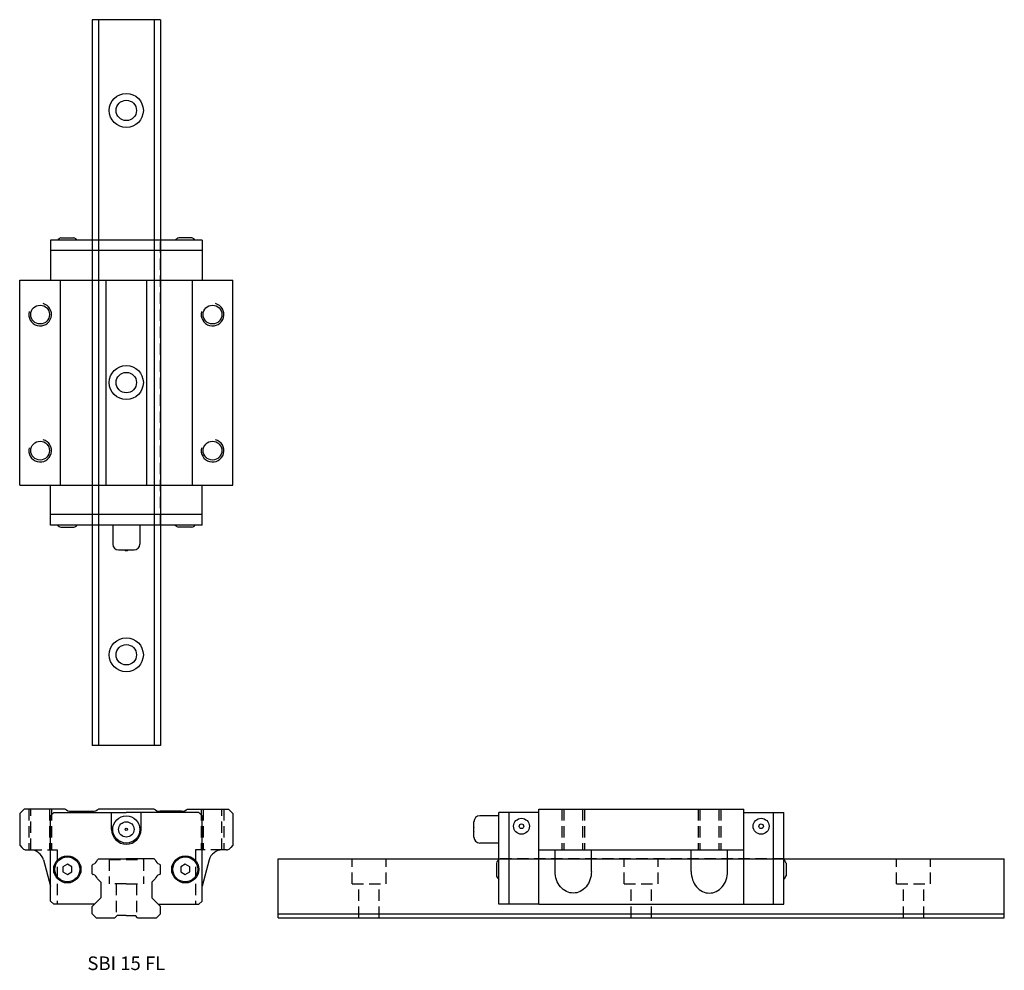
# Model space of a CAD drawing. Extents: x 0 to 217, y 0 to 209.
import ezdxf
from ezdxf.enums import TextEntityAlignment as Align

# ---------------------------------------------------------------- set-up
doc = ezdxf.new("R2010")
doc.units = 0
doc.header["$LTSCALE"] = 10
doc.header["$MEASUREMENT"] = 0
doc.linetypes.add('HIDDEN', pattern=[0.375, 0.25, -0.125])
doc.layers.get('0').update_dxf_attribs({"linetype": 'CONTINUOUS'})
doc.layers.add('2', color=2, linetype='HIDDEN')
doc.layers.add('5', color=115, linetype='CONTINUOUS')
doc.styles.get("Standard").update_dxf_attribs({"font": 'romans.shx'})

# ---------------------------------------------------------------- blocks, each defined once
blk = doc.blocks.new('A$C0F646242')
for p, q in [((0, 20), (1, 21)), ((0, 20), (0, 13)), ((10.01, 21), (1, 21)), ((6.8, 19.5), (7.5, 20.2)), ((7.5, 20.2), (20.25, 20.2)), ((11.33, 20.5), (16.07, 20.5)), ((29.61, 21), (17.39, 21)), ((20.25, 16.5), (20.25, 20.2)), ((20.25, 20.2), (23.5, 20.2)), ((26.75, 20.2), (23.5, 20.2)), ((39.5, 20.2), (26.75, 20.2)), ((26.75, 16.5), (26.75, 20.2)), ((35.67, 20.5), (30.93, 20.5)), ((36.99, 21), (46, 21)), ((40.2, 19.5), (39.5, 20.2)), ((47, 20), (46, 21)), ((47, 20), (47, 13)), ((6.8, 0.7), (6.8, 19.5)), ((40.2, 0.7), (40.2, 19.5)), ((0, 13), (0.5, 12.5)), ((0.5, 12.5), (0.71, 12.29)), ((1.41, 12), (2.35, 12)), ((45.59, 12), (44.65, 12)), ((46.5, 12.5), (46.29, 12.29)), ((47, 13), (46.5, 12.5)), ((5.25, 9.78), (6.8, 4)), ((16, 8.65), (16.22, 8.87)), ((17.13, 9.78), (17.35, 10)), ((17.35, 10), (23.5, 10)), ((29.65, 10), (23.5, 10)), ((29.87, 9.78), (29.65, 10)), ((31, 8.65), (30.78, 8.87)), ((41.75, 9.78), (40.2, 4)), ((16, 6.75), (16, 8.65)), ((16, 6.75), (16.22, 6.53)), ((31, 6.75), (30.78, 6.53)), ((31, 6.75), (31, 8.65)), ((6.8, 0.7), (6.8, 5)), ((6.8, 0.7), (6.8, 5)), ((17.13, 5.62), (17.9, 4.85)), ((17.9, 4.85), (17.9, 1.4)), ((29.87, 5.62), (29.1, 4.85)), ((29.1, 4.85), (29.1, 1.4)), ((40.2, 0.7), (40.2, 5)), ((40.2, 0.7), (40.2, 5)), ((6.8, 0.7), (7.5, 0)), ((6.8, 0.7), (7.5, 0)), ((7.5, 0), (6.8, 0.7)), ((16.5, 0), (7.5, 0)), ((13.9, 0), (7.5, 0)), ((14.52, 0), (7.5, 0)), ((16.5, 0), (17.9, 1.4)), ((30.5, 0), (29.1, 1.4)), ((30.5, 0), (39.5, 0)), ((32.48, 0), (39.5, 0)), ((33.1, 0), (39.5, 0)), ((40.2, 0.7), (39.5, 0)), ((40.2, 0.7), (39.5, 0)), ((39.5, 0), (40.2, 0.7))]:
    blk.add_line(p, q)
for points in [[(10.5, 8.85), (9.5, 8.28), (9.5, 7.12), (10.5, 6.55), (11.5, 7.12), (11.5, 8.28)], [(36.5, 8.85), (35.5, 8.28), (35.5, 7.12), (36.5, 6.55), (37.5, 7.12), (37.5, 8.28)]]:
    blk.add_lwpolyline(points, close=True)
for centre, radius in [((23.5, 16.5), 3), ((23.5, 16.5), 1.7), ((23.5, 16.5), 0.25), ((10.5, 7.7), 3), ((10.5, 7.7), 2.75), ((36.5, 7.7), 3), ((36.5, 7.7), 2.75)]:
    blk.add_circle(centre, radius)
for centre, radius, start, end in [((11.33, 22.5), 2, 228.5903, 270), ((16.07, 22.5), 2, 270, 311.4097), ((30.93, 22.5), 2, 228.5903, 270), ((35.67, 22.5), 2, 270, 311.4097), ((23.5, 16.5), 3.25, 180, 0), ((1.41, 13), 1, 225, 270), ((2.35, 9), 3, 15, 90), ((44.65, 9), 3, 90, 165), ((45.59, 13), 1, 270, 315), ((15.76, 10.24), 1.45, 288.5689, 341.4311), ((31.24, 10.24), 1.45, 198.5689, 251.4311), ((15.76, 5.16), 1.45, 18.5689, 71.4311), ((31.24, 5.16), 1.45, 108.5689, 161.4311)]:
    blk.add_arc(centre, radius, start, end)
at = {"layer": '2'}
for p, q in [((2, 21), (2, 12)), ((2.43, 12), (2.43, 21)), ((6.57, 21), (6.57, 12)), ((7, 21), (7, 12)), ((40, 21), (40, 12)), ((40.43, 21), (40.43, 12)), ((44.57, 12), (44.57, 21)), ((45, 21), (45, 12)), ((2.35, 12), (8.25, 12)), ((8.25, 12), (8.25, 0)), ((44.65, 12), (38.75, 12)), ((38.75, 12), (38.75, 0))]:
    blk.add_line(p, q, dxfattribs=at)
blk = doc.blocks.new('A$C32D5326E')
for p, q in [((5.5, 0), (5.5, 20.2)), ((14.3, 20.2), (5.5, 20.2)), ((7.8, 0), (7.8, 20.2)), ((14.3, 21), (59.5, 21)), ((14.3, 0), (14.3, 21)), ((59.5, 0), (59.5, 21)), ((59.5, 20.2), (68.3, 20.2)), ((66, 0), (66, 20.2)), ((68.3, 0), (68.3, 20.2)), ((0, 14.8), (0, 18.2)), ((5.5, 19.5), (1.3, 19.5)), ((5.5, 13.5), (1.3, 13.5)), ((14.3, 12), (59.5, 12)), ((17.9, 7.23), (17.9, 12)), ((25.9, 7.23), (25.9, 12)), ((47.9, 7.23), (47.9, 12)), ((55.9, 7.23), (55.9, 12)), ((5, 9.1), (5, 6.3)), ((68.8, 9.1), (68.8, 6.3)), ((14.3, 0), (5.5, 0)), ((14.3, 0), (59.5, 0)), ((59.5, 0), (68.3, 0))]:
    blk.add_line(p, q)
for points in [[(21.9, 2.47, -0.115142), (20.41, 2.81, -0.103901), (19.07, 3.86, -0.091158), (18.21, 5.37, -0.083822), (17.9, 7.23, -0.083822)], [(25.9, 7.23, -0.083822), (25.59, 5.37, -0.091158), (24.73, 3.86, -0.103901), (23.39, 2.81, -0.115142), (21.9, 2.47, -0.115142)], [(47.9, 7.23, 0.083822), (48.21, 5.37, 0.091158), (49.07, 3.86, 0.103901), (50.41, 2.81, 0.115142), (51.9, 2.47, 0.115142)], [(51.9, 2.47, 0.115142), (53.39, 2.81, 0.103901), (54.73, 3.86, 0.091158), (55.59, 5.37, 0.083822), (55.9, 7.23, 0.083822)]]:
    blk.add_lwpolyline(points, format="xyb")
for centre, radius in [((10.5, 17.2), 1.75), ((10.5, 17.2), 0.5), ((63.3, 17.2), 1.75), ((63.3, 17.2), 0.5)]:
    blk.add_circle(centre, radius)
for centre, radius, start, end in [((1.3, 18.2), 1.3, 90, 180), ((0.75, 16.5), 0.85, 151.9275, 208.0725), ((1.3, 14.8), 1.3, 180, 270), ((6.9, 8.47), 2, 134.2909, 161.4961), ((66.9, 8.47), 2, 18.5039, 45.7091), ((6.9, 6.93), 2, 198.5039, 225.7091), ((66.9, 6.93), 2, 314.2909, 341.4961)]:
    blk.add_arc(centre, radius, start, end)
at = {"layer": '2'}
for p, q in [((19.4, 21), (19.4, 12)), ((19.83, 21), (19.83, 12)), ((23.97, 21), (23.97, 12)), ((24.4, 21), (24.4, 12)), ((49.4, 21), (49.4, 12)), ((49.83, 21), (49.83, 12)), ((53.97, 21), (53.97, 12)), ((54.4, 21), (54.4, 12)), ((68.3, 10), (5.5, 10))]:
    blk.add_line(p, q, dxfattribs=at)
blk = doc.blocks.new('A$C77A12DBC')
for p, q in [((6.8, 68.3), (6.8, 59.5)), ((40.2, 68.3), (6.8, 68.3)), ((9.1, 68.8), (11.9, 68.8)), ((37.9, 68.8), (35.1, 68.8)), ((40.2, 68.3), (40.2, 59.5)), ((40.2, 66), (6.8, 66)), ((0, 59.5), (47, 59.5)), ((0, 14.3), (0, 59.5)), ((9, 14.3), (9, 59.5)), ((19, 59.5), (19, 14.3)), ((28, 14.3), (28, 59.5)), ((38, 59.5), (38, 14.3)), ((47, 14.3), (47, 59.5)), ((0, 14.3), (47, 14.3)), ((6.8, 5.5), (6.8, 14.3)), ((40.2, 5.5), (40.2, 14.3)), ((40.2, 7.8), (6.8, 7.8)), ((40.2, 5.5), (6.8, 5.5)), ((9.1, 5), (11.9, 5)), ((20.5, 5.5), (20.5, 1.3)), ((26.5, 5.5), (26.5, 1.3)), ((37.9, 5), (35.1, 5)), ((21.8, 0), (25.2, 0))]:
    blk.add_line(p, q)
for centre in [(4.5, 51.9), (42.5, 51.9), (4.5, 21.9), (42.5, 21.9)]:
    blk.add_circle(centre, 2.07)
for centre, radius, start, end in [((9.73, 66.9), 2, 108.5039, 135.7091), ((11.27, 66.9), 2, 44.2909, 71.4961), ((35.73, 66.9), 2, 108.5039, 135.7091), ((37.27, 66.9), 2, 44.2909, 71.4961), ((9.73, 6.9), 2, 224.2909, 251.4961), ((11.27, 6.9), 2, 288.5039, 315.7091), ((35.73, 6.9), 2, 224.2909, 251.4961), ((37.27, 6.9), 2, 288.5039, 315.7091), ((21.8, 1.3), 1.3, 180, 270), ((25.2, 1.3), 1.3, 270, 0), ((23.5, 0.75), 0.85, 241.9275, 298.0725)]:
    blk.add_arc(centre, radius, start, end)
at = {"layer": '2'}
for p, q in [((16, 68.3), (16, 5.5)), ((31, 5.5), (31, 68.3))]:
    blk.add_line(p, q, dxfattribs=at)
at = {"layer": '5'}
for centre in [(4.5, 51.9), (42.5, 51.9), (4.5, 21.9), (42.5, 21.9)]:
    blk.add_arc(centre, 2.5, 165, 75, dxfattribs=at)

msp = doc.modelspace()

# ---------------------------------------------------------------- linework, layer by layer
for p, q in [((31, 209.5), (16, 209.5)), ((16, 209.5), (16, 49.5)), ((17.35, 209.5), (17.35, 49.5)), ((29.65, 209.5), (29.65, 49.5)), ((31, 209.5), (31, 49.5)), ((31, 49.5), (16, 49.5)), ((17.13, 24.28), (17.35, 24.5)), ((17.35, 24.5), (23.5, 24.5)), ((29.65, 24.5), (23.5, 24.5)), ((29.87, 24.28), (29.65, 24.5)), ((57, 24.5), (217, 24.5)), ((57, 11.5), (57, 24.5)), ((217, 11.5), (217, 24.5)), ((16, 23.15), (16.22, 23.37)), ((16, 21.25), (16, 23.15)), ((31, 23.15), (30.78, 23.37)), ((31, 21.25), (31, 23.15)), ((16, 21.25), (16.22, 21.03)), ((17.13, 20.12), (17.9, 19.35)), ((29.87, 20.12), (29.1, 19.35)), ((31, 21.25), (30.78, 21.03)), ((17.9, 19.35), (17.9, 15.9)), ((29.1, 19.35), (29.1, 15.9)), ((16, 14), (17.9, 15.9)), ((31, 14), (29.1, 15.9)), ((16, 12.38), (16, 14)), ((31, 12.38), (31, 14)), ((16, 12.38), (16.88, 11.5)), ((16.88, 11.5), (21, 11.5)), ((21, 11.5), (21.5, 12)), ((23.5, 12), (21.5, 12)), ((23.5, 12), (25.5, 12)), ((26, 11.5), (25.5, 12)), ((26, 11.5), (30.12, 11.5)), ((31, 12.38), (30.12, 11.5)), ((57, 12.38), (217, 12.38)), ((57, 11.5), (217, 11.5))]:
    msp.add_line(p, q)
for centre, radius in [((23.5, 189.5), 3.75), ((23.5, 189.5), 2.25), ((23.5, 129.5), 3.75), ((23.5, 129.5), 2.25), ((23.5, 69.5), 3.75), ((23.5, 69.5), 2.25)]:
    msp.add_circle(centre, radius)
for centre, start, end in [((15.76, 24.74), 288.5689, 341.4311), ((31.24, 24.74), 198.5689, 251.4311), ((15.76, 19.66), 18.5689, 71.4311), ((31.24, 19.66), 108.5689, 161.4311)]:
    msp.add_arc(centre, 1.45, start, end)
at = {"layer": '2'}
for p, q in [((19.75, 24.4), (19.65, 24.5)), ((19.75, 24.4), (19.75, 19)), ((19.75, 24.4), (27.25, 24.4)), ((27.25, 24.4), (27.35, 24.5)), ((27.25, 24.4), (27.25, 19)), ((73.25, 19), (73.25, 24.5)), ((80.75, 19), (80.75, 24.5)), ((133.25, 19), (133.25, 24.5)), ((140.75, 19), (140.75, 24.5)), ((193.25, 19), (193.25, 24.5)), ((200.75, 19), (200.75, 24.5)), ((23.5, 19), (19.75, 19)), ((21.25, 19), (21.25, 11.75)), ((23.5, 19), (27.25, 19)), ((25.75, 19), (25.75, 11.75)), ((73.25, 19), (80.75, 19)), ((74.75, 11.5), (74.75, 19)), ((79.25, 11.5), (79.25, 19)), ((133.25, 19), (140.75, 19)), ((134.75, 11.5), (134.75, 19)), ((139.25, 11.5), (139.25, 19)), ((193.25, 19), (200.75, 19)), ((194.75, 11.5), (194.75, 19)), ((199.25, 11.5), (199.25, 19))]:
    msp.add_line(p, q, dxfattribs=at)

# ---------------------------------------------------------------- block references
for name, p in [('A$C77A12DBC', (0, 92.6)), ('A$C0F646242', (0, 14.5)), ('A$C32D5326E', (100.1, 14.5))]:
    msp.add_blockref(name, p)

# ---------------------------------------------------------------- texts
msp.add_text('SBI 15 FL', height=3).set_placement((23.5, 1.5), align=Align.MIDDLE_CENTER)

doc.saveas('drawing.dxf')
